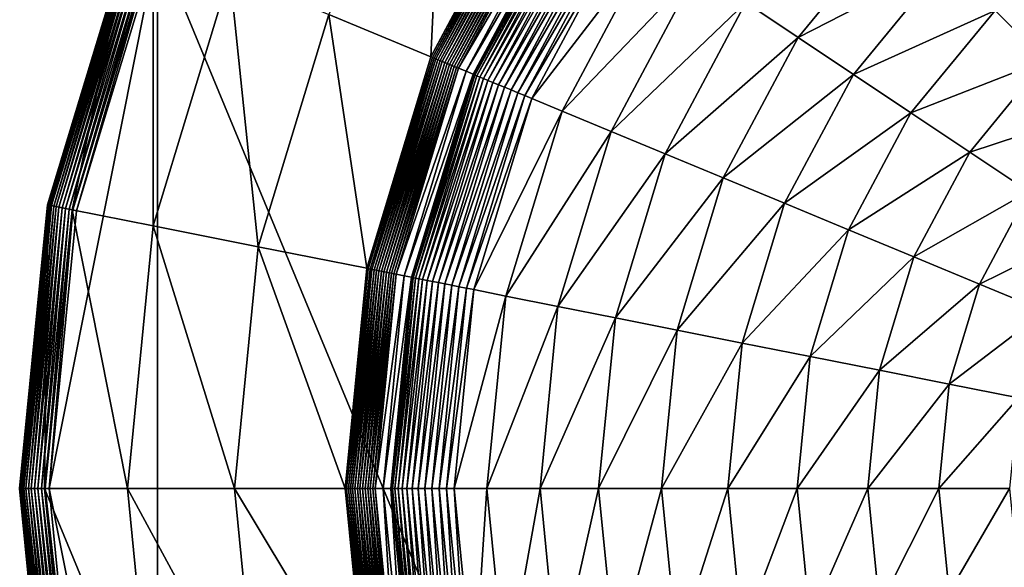
# Model space of a CAD drawing. Extents: x -0.141 to 0.188, y -0.176 to 0.154.
# Drawn here: x -0.141 to -0.03, y -0.02 to 0.042 of the extents above; entities that cross this region are included whole.
import ezdxf

# ---------------------------------------------------------------- set-up
doc = ezdxf.new("R2010")
doc.units = 0
doc.header["$MEASUREMENT"] = 0
doc.layers.get('0').update_dxf_attribs({"linetype": 'CONTINUOUS'})

msp = doc.modelspace()

# ---------------------------------------------------------------- linework, layer by layer
for points in [[(0.08534, 0.13836, -0.05654), (-0.12567, 0.05096, -0.05654), (-0.03827, -0.16005, -0.05654)], [(-0.03827, -0.16005, -0.05654), (0.17274, -0.07265, -0.05654), (0.08534, 0.13836, -0.05654)], [(-0.09467, 0.03812, -0.15111), (-0.10627, 0.04292, -0.13973), (-0.09328, 0.06721, -0.13973)], [(-0.09467, 0.03812, -0.15111), (-0.09328, 0.06721, -0.13973), (-0.08284, 0.06024, -0.15111)], [(-0.0827, 0.06014, -0.1513), (-0.09467, 0.03812, -0.15111), (-0.08284, 0.06024, -0.15111)], [(-0.0827, 0.06014, -0.1513), (-0.09451, 0.03805, -0.1513), (-0.09467, 0.03812, -0.15111)], [(-0.08253, 0.06003, -0.15149), (-0.09451, 0.03805, -0.1513), (-0.0827, 0.06014, -0.1513)], [(-0.08253, 0.06003, -0.15149), (-0.09432, 0.03797, -0.15149), (-0.09451, 0.03805, -0.1513)], [(-0.08234, 0.0599, -0.15168), (-0.09432, 0.03797, -0.15149), (-0.08253, 0.06003, -0.15149)], [(-0.08234, 0.0599, -0.15168), (-0.09411, 0.03789, -0.15168), (-0.09432, 0.03797, -0.15149)], [(-0.08214, 0.05976, -0.15185), (-0.09411, 0.03789, -0.15168), (-0.08234, 0.0599, -0.15168)], [(-0.08214, 0.05976, -0.15185), (-0.09388, 0.03779, -0.15185), (-0.09411, 0.03789, -0.15168)], [(-0.08192, 0.05961, -0.15202), (-0.09388, 0.03779, -0.15185), (-0.08214, 0.05976, -0.15185)], [(-0.08192, 0.05961, -0.15202), (-0.09364, 0.03769, -0.15202), (-0.09388, 0.03779, -0.15185)], [(-0.08168, 0.05946, -0.15217), (-0.09364, 0.03769, -0.15202), (-0.08192, 0.05961, -0.15202)], [(-0.08168, 0.05946, -0.15217), (-0.09338, 0.03758, -0.15217), (-0.09364, 0.03769, -0.15202)], [(-0.08144, 0.0593, -0.15231), (-0.09338, 0.03758, -0.15217), (-0.08168, 0.05946, -0.15217)], [(-0.08144, 0.0593, -0.15231), (-0.09311, 0.03747, -0.15231), (-0.09338, 0.03758, -0.15217)], [(-0.0812, 0.05913, -0.15242), (-0.09311, 0.03747, -0.15231), (-0.08144, 0.0593, -0.15231)], [(-0.0812, 0.05913, -0.15242), (-0.09284, 0.03736, -0.15242), (-0.09311, 0.03747, -0.15231)], [(-0.08095, 0.05897, -0.15252), (-0.09284, 0.03736, -0.15242), (-0.0812, 0.05913, -0.15242)], [(-0.08095, 0.05897, -0.15252), (-0.09256, 0.03724, -0.15252), (-0.09284, 0.03736, -0.15242)], [(-0.0807, 0.05881, -0.1526), (-0.09256, 0.03724, -0.15252), (-0.08095, 0.05897, -0.15252)], [(-0.0807, 0.05881, -0.1526), (-0.09229, 0.03713, -0.1526), (-0.09256, 0.03724, -0.15252)], [(-0.08047, 0.05865, -0.15266), (-0.09229, 0.03713, -0.1526), (-0.0807, 0.05881, -0.1526)], [(-0.08047, 0.05865, -0.15266), (-0.09202, 0.03702, -0.15266), (-0.09229, 0.03713, -0.1526)], [(-0.08024, 0.05849, -0.1527), (-0.09202, 0.03702, -0.15266), (-0.08047, 0.05865, -0.15266)], [(-0.08024, 0.05849, -0.1527), (-0.09177, 0.03692, -0.1527), (-0.09202, 0.03702, -0.15266)], [(-0.08002, 0.05835, -0.15271), (-0.09177, 0.03692, -0.1527), (-0.08024, 0.05849, -0.1527)], [(-0.08002, 0.05835, -0.15271), (-0.09153, 0.03682, -0.15271), (-0.09177, 0.03692, -0.1527)], [(-0.07926, 0.05784, -0.15271), (-0.09153, 0.03682, -0.15271), (-0.08002, 0.05835, -0.15271)], [(-0.07926, 0.05784, -0.15271), (-0.09068, 0.03647, -0.15271), (-0.09153, 0.03682, -0.15271)], [(-0.09068, 0.03647, -0.15271), (-0.07926, 0.05784, -0.15271), (-0.07926, 0.05784, -0.14965)], [(-0.09068, 0.03647, -0.15271), (-0.07926, 0.05784, -0.14965), (-0.09068, 0.03647, -0.14965)], [(-0.07854, 0.05736, -0.14965), (-0.09068, 0.03647, -0.14965), (-0.07926, 0.05784, -0.14965)], [(-0.07854, 0.05736, -0.14965), (-0.08988, 0.03614, -0.14965), (-0.09068, 0.03647, -0.14965)], [(-0.08988, 0.03614, -0.14965), (-0.07854, 0.05736, -0.14965), (-0.07854, 0.05736, -0.15336)], [(-0.08988, 0.03614, -0.14965), (-0.07854, 0.05736, -0.15336), (-0.08988, 0.03614, -0.15336)], [(-0.0785, 0.05733, -0.15424), (-0.08988, 0.03614, -0.15336), (-0.07854, 0.05736, -0.15336)], [(-0.0785, 0.05733, -0.15424), (-0.08984, 0.03611, -0.15424), (-0.08988, 0.03614, -0.15336)], [(-0.07837, 0.05724, -0.15511), (-0.08984, 0.03611, -0.15424), (-0.0785, 0.05733, -0.15424)], [(-0.07837, 0.05724, -0.15511), (-0.08969, 0.03605, -0.15511), (-0.08984, 0.03611, -0.15424)], [(-0.07815, 0.0571, -0.15597), (-0.08969, 0.03605, -0.15511), (-0.07837, 0.05724, -0.15511)], [(-0.07815, 0.0571, -0.15597), (-0.08945, 0.03596, -0.15597), (-0.08969, 0.03605, -0.15511)], [(-0.07785, 0.0569, -0.1568), (-0.08945, 0.03596, -0.15597), (-0.07815, 0.0571, -0.15597)], [(-0.07785, 0.0569, -0.1568), (-0.08912, 0.03582, -0.1568), (-0.08945, 0.03596, -0.15597)], [(-0.07748, 0.05665, -0.1576), (-0.08912, 0.03582, -0.1568), (-0.07785, 0.0569, -0.1568)], [(-0.07748, 0.05665, -0.1576), (-0.08871, 0.03565, -0.1576), (-0.08912, 0.03582, -0.1568)], [(-0.07703, 0.05635, -0.15834), (-0.08871, 0.03565, -0.1576), (-0.07748, 0.05665, -0.1576)], [(-0.07703, 0.05635, -0.15834), (-0.08821, 0.03544, -0.15834), (-0.08871, 0.03565, -0.1576)], [(-0.07652, 0.05601, -0.15903), (-0.08821, 0.03544, -0.15834), (-0.07703, 0.05635, -0.15834)], [(-0.07652, 0.05601, -0.15903), (-0.08764, 0.03521, -0.15903), (-0.08821, 0.03544, -0.15834)], [(-0.07595, 0.05563, -0.15964), (-0.08764, 0.03521, -0.15903), (-0.07652, 0.05601, -0.15903)], [(-0.07595, 0.05563, -0.15964), (-0.08701, 0.03494, -0.15964), (-0.08764, 0.03521, -0.15903)], [(-0.07533, 0.05521, -0.16017), (-0.08701, 0.03494, -0.15964), (-0.07595, 0.05563, -0.15964)], [(-0.07533, 0.05521, -0.16017), (-0.08632, 0.03466, -0.16017), (-0.08701, 0.03494, -0.15964)], [(-0.07467, 0.05477, -0.16061), (-0.08632, 0.03466, -0.16017), (-0.07533, 0.05521, -0.16017)], [(-0.07467, 0.05477, -0.16061), (-0.08558, 0.03435, -0.16061), (-0.08632, 0.03466, -0.16017)], [(-0.07398, 0.05431, -0.16096), (-0.08558, 0.03435, -0.16061), (-0.07467, 0.05477, -0.16061)], [(-0.07398, 0.05431, -0.16096), (-0.08482, 0.03404, -0.16096), (-0.08558, 0.03435, -0.16061)], [(-0.07327, 0.05384, -0.16121), (-0.08482, 0.03404, -0.16096), (-0.07398, 0.05431, -0.16096)], [(-0.07327, 0.05384, -0.16121), (-0.08403, 0.03371, -0.16121), (-0.08482, 0.03404, -0.16096)], [(-0.07254, 0.05335, -0.16135), (-0.08403, 0.03371, -0.16121), (-0.07327, 0.05384, -0.16121)], [(-0.04156, 0.05425, -0.16354), (-0.05301, 0.0403, -0.16354), (-0.05894, 0.04426, -0.16296)], [(-0.03623, 0.04892, -0.16407), (-0.05301, 0.0403, -0.16354), (-0.04156, 0.05425, -0.16354)], [(-0.07254, 0.05335, -0.16135), (-0.08322, 0.03338, -0.16135), (-0.08403, 0.03371, -0.16121)], [(-0.06947, 0.0513, -0.16175), (-0.08322, 0.03338, -0.16135), (-0.07254, 0.05335, -0.16135)], [(-0.12875, 0.05223, -0.0602), (-0.13815, 0.02132, -0.05976), (-0.12877, 0.05224, -0.05976)], [(-0.12877, 0.05224, -0.05976), (-0.13815, 0.02132, -0.05976), (-0.13811, 0.02131, -0.05932)], [(-0.12875, 0.05223, -0.0602), (-0.13813, 0.02131, -0.0602), (-0.13815, 0.02132, -0.05976)], [(-0.13538, 0.02076, -0.08851), (-0.13813, 0.02131, -0.0602), (-0.12875, 0.05223, -0.0602)], [(-0.12877, 0.05224, -0.05976), (-0.13811, 0.02131, -0.05932), (-0.12873, 0.05223, -0.05932)], [(-0.12873, 0.05223, -0.05932), (-0.13811, 0.02131, -0.05932), (-0.13802, 0.02129, -0.0589)], [(-0.12873, 0.05223, -0.05932), (-0.13802, 0.02129, -0.0589), (-0.12865, 0.05219, -0.0589)], [(-0.12865, 0.05219, -0.0589), (-0.13802, 0.02129, -0.0589), (-0.13788, 0.02126, -0.0585)], [(-0.12865, 0.05219, -0.0589), (-0.13788, 0.02126, -0.0585), (-0.12852, 0.05214, -0.0585)], [(-0.12852, 0.05214, -0.0585), (-0.13788, 0.02126, -0.0585), (-0.13769, 0.02123, -0.05812)], [(-0.12852, 0.05214, -0.0585), (-0.13769, 0.02123, -0.05812), (-0.12834, 0.05206, -0.05812)], [(-0.12834, 0.05206, -0.05812), (-0.13769, 0.02123, -0.05812), (-0.13746, 0.02118, -0.05777)], [(-0.12834, 0.05206, -0.05812), (-0.13746, 0.02118, -0.05777), (-0.12811, 0.05197, -0.05777)], [(-0.12811, 0.05197, -0.05777), (-0.13746, 0.02118, -0.05777), (-0.13718, 0.02112, -0.05746)], [(-0.12811, 0.05197, -0.05777), (-0.13718, 0.02112, -0.05746), (-0.12785, 0.05186, -0.05746)], [(-0.12785, 0.05186, -0.05746), (-0.13718, 0.02112, -0.05746), (-0.13686, 0.02106, -0.05718)], [(-0.12785, 0.05186, -0.05746), (-0.13686, 0.02106, -0.05718), (-0.12755, 0.05174, -0.05718)], [(-0.12755, 0.05174, -0.05718), (-0.13686, 0.02106, -0.05718), (-0.13651, 0.02099, -0.05696)], [(-0.12755, 0.05174, -0.05718), (-0.13651, 0.02099, -0.05696), (-0.12722, 0.0516, -0.05696)], [(-0.12722, 0.0516, -0.05696), (-0.13651, 0.02099, -0.05696), (-0.13612, 0.02091, -0.05677)], [(-0.12722, 0.0516, -0.05696), (-0.13612, 0.02091, -0.05677), (-0.12686, 0.05145, -0.05677)], [(-0.12686, 0.05145, -0.05677), (-0.13612, 0.02091, -0.05677), (-0.13572, 0.02083, -0.05664)], [(-0.12686, 0.05145, -0.05677), (-0.13572, 0.02083, -0.05664), (-0.12648, 0.05129, -0.05664)], [(-0.13538, 0.02076, -0.08851), (-0.12875, 0.05223, -0.0602), (-0.12616, 0.05116, -0.08851)], [(-0.12567, 0.05096, -0.05654), (-0.13486, 0.02066, -0.05654), (-0.13796, -0.01085, -0.05654)], [(-0.12567, 0.05096, -0.05654), (-0.13796, -0.01085, -0.05654), (-0.12567, -0.07265, -0.05654)], [(-0.12648, 0.05129, -0.05664), (-0.13572, 0.02083, -0.05664), (-0.1353, 0.02075, -0.05656)], [(-0.12616, 0.01893, -0.11925), (-0.13538, 0.02076, -0.08851), (-0.12616, 0.05116, -0.08851)], [(-0.12648, 0.05129, -0.05664), (-0.1353, 0.02075, -0.05656), (-0.12608, 0.05113, -0.05656)], [(-0.12608, 0.05113, -0.05656), (-0.1353, 0.02075, -0.05656), (-0.13486, 0.02066, -0.05654)], [(-0.12608, 0.05113, -0.05656), (-0.13486, 0.02066, -0.05654), (-0.12567, 0.05096, -0.05654)], [(-0.12616, 0.01893, -0.11925), (-0.12616, 0.05116, -0.08851), (-0.11747, 0.04756, -0.11925)], [(-0.12567, 0.05096, -0.05654), (-0.12567, -0.07265, -0.05654), (-0.03827, -0.16005, -0.05654)], [(-0.06947, 0.0513, -0.16175), (-0.0798, 0.03196, -0.16175), (-0.08322, 0.03338, -0.16135)], [(-0.06446, 0.04795, -0.16236), (-0.0798, 0.03196, -0.16175), (-0.06947, 0.0513, -0.16175)], [(-0.03623, 0.04892, -0.16407), (-0.04674, 0.03611, -0.16407), (-0.05301, 0.0403, -0.16354)], [(-0.03069, 0.04338, -0.16452), (-0.04674, 0.03611, -0.16407), (-0.03623, 0.04892, -0.16407)], [(-0.11426, 0.01656, -0.13973), (-0.12616, 0.01893, -0.11925), (-0.11747, 0.04756, -0.11925)], [(-0.11426, 0.01656, -0.13973), (-0.11747, 0.04756, -0.11925), (-0.10627, 0.04292, -0.13973)], [(-0.06446, 0.04795, -0.16236), (-0.07424, 0.02965, -0.16236), (-0.0798, 0.03196, -0.16175)], [(-0.05894, 0.04426, -0.16296), (-0.07424, 0.02965, -0.16236), (-0.06446, 0.04795, -0.16236)], [(-0.01461, 0.04625, -0.16491), (-0.02502, 0.03771, -0.16491), (-0.03069, 0.04338, -0.16452)], [(-0.05894, 0.04426, -0.16296), (-0.06811, 0.02711, -0.16296), (-0.07424, 0.02965, -0.16236)], [(-0.05301, 0.0403, -0.16354), (-0.06811, 0.02711, -0.16296), (-0.05894, 0.04426, -0.16296)], [(-0.10195, 0.01412, -0.15111), (-0.11426, 0.01656, -0.13973), (-0.10627, 0.04292, -0.13973)], [(-0.10195, 0.01412, -0.15111), (-0.10627, 0.04292, -0.13973), (-0.09467, 0.03812, -0.15111)], [(-0.03069, 0.04338, -0.16452), (-0.04022, 0.03176, -0.16452), (-0.04674, 0.03611, -0.16407)], [(-0.02502, 0.03771, -0.16491), (-0.04022, 0.03176, -0.16452), (-0.03069, 0.04338, -0.16452)], [(-0.05301, 0.0403, -0.16354), (-0.06151, 0.02438, -0.16354), (-0.06811, 0.02711, -0.16296)], [(-0.04674, 0.03611, -0.16407), (-0.06151, 0.02438, -0.16354), (-0.05301, 0.0403, -0.16354)], [(-0.09451, 0.03805, -0.1513), (-0.10195, 0.01412, -0.15111), (-0.09467, 0.03812, -0.15111)], [(-0.09451, 0.03805, -0.1513), (-0.10178, 0.01408, -0.1513), (-0.10195, 0.01412, -0.15111)], [(-0.09432, 0.03797, -0.15149), (-0.10178, 0.01408, -0.1513), (-0.09451, 0.03805, -0.1513)], [(-0.09432, 0.03797, -0.15149), (-0.10158, 0.01404, -0.15149), (-0.10178, 0.01408, -0.1513)], [(-0.09411, 0.03789, -0.15168), (-0.10158, 0.01404, -0.15149), (-0.09432, 0.03797, -0.15149)], [(-0.09411, 0.03789, -0.15168), (-0.10136, 0.014, -0.15168), (-0.10158, 0.01404, -0.15149)], [(-0.09388, 0.03779, -0.15185), (-0.10136, 0.014, -0.15168), (-0.09411, 0.03789, -0.15168)], [(-0.09388, 0.03779, -0.15185), (-0.10111, 0.01395, -0.15185), (-0.10136, 0.014, -0.15168)], [(-0.09364, 0.03769, -0.15202), (-0.10111, 0.01395, -0.15185), (-0.09388, 0.03779, -0.15185)], [(-0.09364, 0.03769, -0.15202), (-0.10085, 0.0139, -0.15202), (-0.10111, 0.01395, -0.15185)], [(-0.09338, 0.03758, -0.15217), (-0.10085, 0.0139, -0.15202), (-0.09364, 0.03769, -0.15202)], [(-0.09338, 0.03758, -0.15217), (-0.10058, 0.01384, -0.15217), (-0.10085, 0.0139, -0.15202)], [(-0.09311, 0.03747, -0.15231), (-0.10058, 0.01384, -0.15217), (-0.09338, 0.03758, -0.15217)], [(-0.09311, 0.03747, -0.15231), (-0.10029, 0.01379, -0.15231), (-0.10058, 0.01384, -0.15217)], [(-0.09284, 0.03736, -0.15242), (-0.10029, 0.01379, -0.15231), (-0.09311, 0.03747, -0.15231)], [(-0.09284, 0.03736, -0.15242), (-0.1, 0.01373, -0.15242), (-0.10029, 0.01379, -0.15231)], [(-0.09256, 0.03724, -0.15252), (-0.1, 0.01373, -0.15242), (-0.09284, 0.03736, -0.15242)], [(-0.09256, 0.03724, -0.15252), (-0.09971, 0.01367, -0.15252), (-0.1, 0.01373, -0.15242)], [(-0.09229, 0.03713, -0.1526), (-0.09971, 0.01367, -0.15252), (-0.09256, 0.03724, -0.15252)], [(-0.09229, 0.03713, -0.1526), (-0.09942, 0.01361, -0.1526), (-0.09971, 0.01367, -0.15252)], [(-0.09202, 0.03702, -0.15266), (-0.09942, 0.01361, -0.1526), (-0.09229, 0.03713, -0.1526)], [(-0.09202, 0.03702, -0.15266), (-0.09914, 0.01356, -0.15266), (-0.09942, 0.01361, -0.1526)], [(-0.09177, 0.03692, -0.1527), (-0.09914, 0.01356, -0.15266), (-0.09202, 0.03702, -0.15266)], [(-0.09177, 0.03692, -0.1527), (-0.09887, 0.0135, -0.1527), (-0.09914, 0.01356, -0.15266)], [(-0.09153, 0.03682, -0.15271), (-0.09887, 0.0135, -0.1527), (-0.09177, 0.03692, -0.1527)], [(-0.02502, 0.03771, -0.16491), (-0.03356, 0.0273, -0.16491), (-0.04022, 0.03176, -0.16452)], [(-0.01931, 0.032, -0.16522), (-0.03356, 0.0273, -0.16491), (-0.02502, 0.03771, -0.16491)], [(-0.09153, 0.03682, -0.15271), (-0.09862, 0.01345, -0.15271), (-0.09887, 0.0135, -0.1527)], [(-0.09068, 0.03647, -0.15271), (-0.09862, 0.01345, -0.15271), (-0.09153, 0.03682, -0.15271)], [(-0.09068, 0.03647, -0.15271), (-0.09772, 0.01327, -0.15271), (-0.09862, 0.01345, -0.15271)], [(-0.09772, 0.01327, -0.15271), (-0.09068, 0.03647, -0.15271), (-0.09068, 0.03647, -0.14965)], [(-0.09772, 0.01327, -0.15271), (-0.09068, 0.03647, -0.14965), (-0.09772, 0.01327, -0.14965)], [(-0.08988, 0.03614, -0.14965), (-0.09772, 0.01327, -0.14965), (-0.09068, 0.03647, -0.14965)], [(-0.08988, 0.03614, -0.14965), (-0.09687, 0.01311, -0.14965), (-0.09772, 0.01327, -0.14965)], [(-0.09687, 0.01311, -0.14965), (-0.08988, 0.03614, -0.14965), (-0.08988, 0.03614, -0.15336)], [(-0.09687, 0.01311, -0.14965), (-0.08988, 0.03614, -0.15336), (-0.09687, 0.01311, -0.15336)], [(-0.08984, 0.03611, -0.15424), (-0.09687, 0.01311, -0.15336), (-0.08988, 0.03614, -0.15336)], [(-0.08984, 0.03611, -0.15424), (-0.09682, 0.01309, -0.15424), (-0.09687, 0.01311, -0.15336)], [(-0.08969, 0.03605, -0.15511), (-0.09682, 0.01309, -0.15424), (-0.08984, 0.03611, -0.15424)], [(-0.08969, 0.03605, -0.15511), (-0.09667, 0.01306, -0.15511), (-0.09682, 0.01309, -0.15424)], [(-0.08945, 0.03596, -0.15597), (-0.09667, 0.01306, -0.15511), (-0.08969, 0.03605, -0.15511)], [(-0.08945, 0.03596, -0.15597), (-0.09641, 0.01301, -0.15597), (-0.09667, 0.01306, -0.15511)], [(-0.08912, 0.03582, -0.1568), (-0.09641, 0.01301, -0.15597), (-0.08945, 0.03596, -0.15597)], [(-0.08912, 0.03582, -0.1568), (-0.09606, 0.01294, -0.1568), (-0.09641, 0.01301, -0.15597)], [(-0.08871, 0.03565, -0.1576), (-0.09606, 0.01294, -0.1568), (-0.08912, 0.03582, -0.1568)], [(-0.04674, 0.03611, -0.16407), (-0.05455, 0.0215, -0.16407), (-0.06151, 0.02438, -0.16354)], [(-0.04022, 0.03176, -0.16452), (-0.05455, 0.0215, -0.16407), (-0.04674, 0.03611, -0.16407)], [(-0.08871, 0.03565, -0.1576), (-0.09562, 0.01286, -0.1576), (-0.09606, 0.01294, -0.1568)], [(-0.08821, 0.03544, -0.15834), (-0.09562, 0.01286, -0.1576), (-0.08871, 0.03565, -0.1576)], [(-0.08821, 0.03544, -0.15834), (-0.09509, 0.01275, -0.15834), (-0.09562, 0.01286, -0.1576)], [(-0.08764, 0.03521, -0.15903), (-0.09509, 0.01275, -0.15834), (-0.08821, 0.03544, -0.15834)], [(-0.08764, 0.03521, -0.15903), (-0.09449, 0.01263, -0.15903), (-0.09509, 0.01275, -0.15834)], [(-0.08701, 0.03494, -0.15964), (-0.09449, 0.01263, -0.15903), (-0.08764, 0.03521, -0.15903)], [(-0.08701, 0.03494, -0.15964), (-0.09382, 0.0125, -0.15964), (-0.09449, 0.01263, -0.15903)], [(-0.08632, 0.03466, -0.16017), (-0.09382, 0.0125, -0.15964), (-0.08701, 0.03494, -0.15964)], [(-0.08632, 0.03466, -0.16017), (-0.09308, 0.01235, -0.16017), (-0.09382, 0.0125, -0.15964)], [(-0.08558, 0.03435, -0.16061), (-0.09308, 0.01235, -0.16017), (-0.08632, 0.03466, -0.16017)], [(-0.08558, 0.03435, -0.16061), (-0.09231, 0.0122, -0.16061), (-0.09308, 0.01235, -0.16017)], [(-0.08482, 0.03404, -0.16096), (-0.09231, 0.0122, -0.16061), (-0.08558, 0.03435, -0.16061)], [(-0.08482, 0.03404, -0.16096), (-0.09149, 0.01203, -0.16096), (-0.09231, 0.0122, -0.16061)], [(-0.08403, 0.03371, -0.16121), (-0.09149, 0.01203, -0.16096), (-0.08482, 0.03404, -0.16096)], [(-0.08403, 0.03371, -0.16121), (-0.09065, 0.01187, -0.16121), (-0.09149, 0.01203, -0.16096)], [(-0.08322, 0.03338, -0.16135), (-0.09065, 0.01187, -0.16121), (-0.08403, 0.03371, -0.16121)], [(-0.08322, 0.03338, -0.16135), (-0.0898, 0.0117, -0.16135), (-0.09065, 0.01187, -0.16121)], [(-0.0798, 0.03196, -0.16175), (-0.0898, 0.0117, -0.16135), (-0.08322, 0.03338, -0.16135)], [(-0.0798, 0.03196, -0.16175), (-0.08617, 0.01098, -0.16175), (-0.0898, 0.0117, -0.16135)], [(-0.07424, 0.02965, -0.16236), (-0.08617, 0.01098, -0.16175), (-0.0798, 0.03196, -0.16175)], [(-0.04022, 0.03176, -0.16452), (-0.04731, 0.0185, -0.16452), (-0.05455, 0.0215, -0.16407)], [(-0.03356, 0.0273, -0.16491), (-0.04731, 0.0185, -0.16452), (-0.04022, 0.03176, -0.16452)], [(-0.01931, 0.032, -0.16522), (-0.02685, 0.02282, -0.16522), (-0.03356, 0.0273, -0.16491)], [(-0.07424, 0.02965, -0.16236), (-0.08026, 0.0098, -0.16236), (-0.08617, 0.01098, -0.16175)], [(-0.06811, 0.02711, -0.16296), (-0.08026, 0.0098, -0.16236), (-0.07424, 0.02965, -0.16236)], [(-0.06811, 0.02711, -0.16296), (-0.07375, 0.00851, -0.16296), (-0.08026, 0.0098, -0.16236)], [(-0.06151, 0.02438, -0.16354), (-0.07375, 0.00851, -0.16296), (-0.06811, 0.02711, -0.16296)], [(-0.03356, 0.0273, -0.16491), (-0.03991, 0.01543, -0.16491), (-0.04731, 0.0185, -0.16452)], [(-0.02685, 0.02282, -0.16522), (-0.03991, 0.01543, -0.16491), (-0.03356, 0.0273, -0.16491)], [(-0.06151, 0.02438, -0.16354), (-0.06675, 0.00711, -0.16354), (-0.07375, 0.00851, -0.16296)], [(-0.05455, 0.0215, -0.16407), (-0.06675, 0.00711, -0.16354), (-0.06151, 0.02438, -0.16354)], [(-0.02685, 0.02282, -0.16522), (-0.03245, 0.01234, -0.16522), (-0.03991, 0.01543, -0.16491)], [(-0.02018, 0.01836, -0.16548), (-0.03245, 0.01234, -0.16522), (-0.02685, 0.02282, -0.16522)], [(-0.13813, 0.02131, -0.0602), (-0.14132, -0.01085, -0.05976), (-0.13815, 0.02132, -0.05976)], [(-0.13815, 0.02132, -0.05976), (-0.14132, -0.01085, -0.05976), (-0.14128, -0.01085, -0.05932)], [(-0.13813, 0.02131, -0.0602), (-0.1413, -0.01085, -0.0602), (-0.14132, -0.01085, -0.05976)], [(-0.13849, -0.01085, -0.08851), (-0.1413, -0.01085, -0.0602), (-0.13813, 0.02131, -0.0602)], [(-0.13815, 0.02132, -0.05976), (-0.14128, -0.01085, -0.05932), (-0.13811, 0.02131, -0.05932)], [(-0.13811, 0.02131, -0.05932), (-0.14128, -0.01085, -0.05932), (-0.14119, -0.01085, -0.0589)], [(-0.13811, 0.02131, -0.05932), (-0.14119, -0.01085, -0.0589), (-0.13802, 0.02129, -0.0589)], [(-0.13802, 0.02129, -0.0589), (-0.14119, -0.01085, -0.0589), (-0.14104, -0.01085, -0.0585)], [(-0.13802, 0.02129, -0.0589), (-0.14104, -0.01085, -0.0585), (-0.13788, 0.02126, -0.0585)], [(-0.13788, 0.02126, -0.0585), (-0.14104, -0.01085, -0.0585), (-0.14085, -0.01085, -0.05812)], [(-0.13788, 0.02126, -0.0585), (-0.14085, -0.01085, -0.05812), (-0.13769, 0.02123, -0.05812)], [(-0.13769, 0.02123, -0.05812), (-0.14085, -0.01085, -0.05812), (-0.14061, -0.01085, -0.05777)], [(-0.13769, 0.02123, -0.05812), (-0.14061, -0.01085, -0.05777), (-0.13746, 0.02118, -0.05777)], [(-0.13849, -0.01085, -0.08851), (-0.13813, 0.02131, -0.0602), (-0.13538, 0.02076, -0.08851)], [(-0.05455, 0.0215, -0.16407), (-0.05935, 0.00564, -0.16407), (-0.06675, 0.00711, -0.16354)], [(-0.04731, 0.0185, -0.16452), (-0.05935, 0.00564, -0.16407), (-0.05455, 0.0215, -0.16407)], [(-0.13746, 0.02118, -0.05777), (-0.14061, -0.01085, -0.05777), (-0.14033, -0.01085, -0.05746)], [(-0.13746, 0.02118, -0.05777), (-0.14033, -0.01085, -0.05746), (-0.13718, 0.02112, -0.05746)], [(-0.13718, 0.02112, -0.05746), (-0.14033, -0.01085, -0.05746), (-0.14, -0.01085, -0.05718)], [(-0.13718, 0.02112, -0.05746), (-0.14, -0.01085, -0.05718), (-0.13686, 0.02106, -0.05718)], [(-0.13686, 0.02106, -0.05718), (-0.14, -0.01085, -0.05718), (-0.13964, -0.01085, -0.05696)], [(-0.13686, 0.02106, -0.05718), (-0.13964, -0.01085, -0.05696), (-0.13651, 0.02099, -0.05696)], [(-0.13651, 0.02099, -0.05696), (-0.13964, -0.01085, -0.05696), (-0.13925, -0.01085, -0.05677)], [(-0.13651, 0.02099, -0.05696), (-0.13925, -0.01085, -0.05677), (-0.13612, 0.02091, -0.05677)], [(-0.13612, 0.02091, -0.05677), (-0.13925, -0.01085, -0.05677), (-0.13884, -0.01085, -0.05664)], [(-0.13612, 0.02091, -0.05677), (-0.13884, -0.01085, -0.05664), (-0.13572, 0.02083, -0.05664)], [(-0.13572, 0.02083, -0.05664), (-0.13884, -0.01085, -0.05664), (-0.13841, -0.01085, -0.05656)], [(-0.12909, -0.01085, -0.11925), (-0.13849, -0.01085, -0.08851), (-0.13538, 0.02076, -0.08851)], [(-0.13572, 0.02083, -0.05664), (-0.13841, -0.01085, -0.05656), (-0.1353, 0.02075, -0.05656)], [(-0.1353, 0.02075, -0.05656), (-0.13841, -0.01085, -0.05656), (-0.13796, -0.01085, -0.05654)], [(-0.1353, 0.02075, -0.05656), (-0.13796, -0.01085, -0.05654), (-0.13486, 0.02066, -0.05654)], [(-0.12909, -0.01085, -0.11925), (-0.13538, 0.02076, -0.08851), (-0.12616, 0.01893, -0.11925)], [(-0.11696, -0.01085, -0.13973), (-0.12909, -0.01085, -0.11925), (-0.12616, 0.01893, -0.11925)], [(-0.11696, -0.01085, -0.13973), (-0.12616, 0.01893, -0.11925), (-0.11426, 0.01656, -0.13973)], [(-0.04731, 0.0185, -0.16452), (-0.05167, 0.00411, -0.16452), (-0.05935, 0.00564, -0.16407)], [(-0.03991, 0.01543, -0.16491), (-0.05167, 0.00411, -0.16452), (-0.04731, 0.0185, -0.16452)], [(-0.02018, 0.01836, -0.16548), (-0.02504, 0.00927, -0.16548), (-0.03245, 0.01234, -0.16522)], [(-0.10441, -0.01085, -0.15111), (-0.11696, -0.01085, -0.13973), (-0.11426, 0.01656, -0.13973)], [(-0.10441, -0.01085, -0.15111), (-0.11426, 0.01656, -0.13973), (-0.10195, 0.01412, -0.15111)], [(-0.03991, 0.01543, -0.16491), (-0.04381, 0.00255, -0.16491), (-0.05167, 0.00411, -0.16452)], [(-0.03245, 0.01234, -0.16522), (-0.04381, 0.00255, -0.16491), (-0.03991, 0.01543, -0.16491)], [(-0.10441, -0.01085, -0.15111), (-0.10195, 0.01412, -0.15111), (-0.10178, 0.01408, -0.1513)], [(-0.10441, -0.01085, -0.15111), (-0.10178, 0.01408, -0.1513), (-0.10423, -0.01085, -0.1513)], [(-0.10423, -0.01085, -0.1513), (-0.10178, 0.01408, -0.1513), (-0.10158, 0.01404, -0.15149)], [(-0.10423, -0.01085, -0.1513), (-0.10158, 0.01404, -0.15149), (-0.10403, -0.01085, -0.15149)], [(-0.10403, -0.01085, -0.15149), (-0.10158, 0.01404, -0.15149), (-0.10136, 0.014, -0.15168)], [(-0.10403, -0.01085, -0.15149), (-0.10136, 0.014, -0.15168), (-0.1038, -0.01085, -0.15168)], [(-0.1038, -0.01085, -0.15168), (-0.10136, 0.014, -0.15168), (-0.10111, 0.01395, -0.15185)], [(-0.1038, -0.01085, -0.15168), (-0.10111, 0.01395, -0.15185), (-0.10356, -0.01085, -0.15185)], [(-0.10356, -0.01085, -0.15185), (-0.10111, 0.01395, -0.15185), (-0.10085, 0.0139, -0.15202)], [(-0.10356, -0.01085, -0.15185), (-0.10085, 0.0139, -0.15202), (-0.10329, -0.01085, -0.15202)], [(-0.10329, -0.01085, -0.15202), (-0.10085, 0.0139, -0.15202), (-0.10058, 0.01384, -0.15217)], [(-0.10329, -0.01085, -0.15202), (-0.10058, 0.01384, -0.15217), (-0.10301, -0.01085, -0.15217)], [(-0.10301, -0.01085, -0.15217), (-0.10058, 0.01384, -0.15217), (-0.10029, 0.01379, -0.15231)], [(-0.10301, -0.01085, -0.15217), (-0.10029, 0.01379, -0.15231), (-0.10272, -0.01085, -0.15231)], [(-0.10272, -0.01085, -0.15231), (-0.10029, 0.01379, -0.15231), (-0.1, 0.01373, -0.15242)], [(-0.10272, -0.01085, -0.15231), (-0.1, 0.01373, -0.15242), (-0.10242, -0.01085, -0.15242)], [(-0.10242, -0.01085, -0.15242), (-0.1, 0.01373, -0.15242), (-0.09971, 0.01367, -0.15252)], [(-0.10242, -0.01085, -0.15242), (-0.09971, 0.01367, -0.15252), (-0.10213, -0.01085, -0.15252)], [(-0.10213, -0.01085, -0.15252), (-0.09971, 0.01367, -0.15252), (-0.09942, 0.01361, -0.1526)], [(-0.10213, -0.01085, -0.15252), (-0.09942, 0.01361, -0.1526), (-0.10183, -0.01085, -0.1526)], [(-0.10183, -0.01085, -0.1526), (-0.09942, 0.01361, -0.1526), (-0.09914, 0.01356, -0.15266)], [(-0.10183, -0.01085, -0.1526), (-0.09914, 0.01356, -0.15266), (-0.10155, -0.01085, -0.15266)], [(-0.10155, -0.01085, -0.15266), (-0.09914, 0.01356, -0.15266), (-0.09887, 0.0135, -0.1527)], [(-0.10155, -0.01085, -0.15266), (-0.09887, 0.0135, -0.1527), (-0.10127, -0.01085, -0.1527)], [(-0.10127, -0.01085, -0.1527), (-0.09887, 0.0135, -0.1527), (-0.09862, 0.01345, -0.15271)], [(-0.10127, -0.01085, -0.1527), (-0.09862, 0.01345, -0.15271), (-0.10101, -0.01085, -0.15271)], [(-0.09772, 0.01327, -0.15271), (-0.10101, -0.01085, -0.15271), (-0.09862, 0.01345, -0.15271)], [(-0.09772, 0.01327, -0.15271), (-0.10009, -0.01085, -0.15271), (-0.10101, -0.01085, -0.15271)], [(-0.10009, -0.01085, -0.15271), (-0.09772, 0.01327, -0.15271), (-0.09772, 0.01327, -0.14965)], [(-0.10009, -0.01085, -0.15271), (-0.09772, 0.01327, -0.14965), (-0.10009, -0.01085, -0.14965)], [(-0.09687, 0.01311, -0.14965), (-0.10009, -0.01085, -0.14965), (-0.09772, 0.01327, -0.14965)], [(-0.09687, 0.01311, -0.14965), (-0.09923, -0.01085, -0.14965), (-0.10009, -0.01085, -0.14965)], [(-0.09923, -0.01085, -0.14965), (-0.09687, 0.01311, -0.14965), (-0.09687, 0.01311, -0.15336)], [(-0.09923, -0.01085, -0.14965), (-0.09687, 0.01311, -0.15336), (-0.09923, -0.01085, -0.15336)], [(-0.09923, -0.01085, -0.15336), (-0.09687, 0.01311, -0.15336), (-0.09682, 0.01309, -0.15424)], [(-0.09923, -0.01085, -0.15336), (-0.09682, 0.01309, -0.15424), (-0.09918, -0.01085, -0.15424)], [(-0.09918, -0.01085, -0.15424), (-0.09682, 0.01309, -0.15424), (-0.09667, 0.01306, -0.15511)], [(-0.09918, -0.01085, -0.15424), (-0.09667, 0.01306, -0.15511), (-0.09902, -0.01085, -0.15511)], [(-0.09902, -0.01085, -0.15511), (-0.09667, 0.01306, -0.15511), (-0.09641, 0.01301, -0.15597)], [(-0.09902, -0.01085, -0.15511), (-0.09641, 0.01301, -0.15597), (-0.09876, -0.01085, -0.15597)], [(-0.09876, -0.01085, -0.15597), (-0.09641, 0.01301, -0.15597), (-0.09606, 0.01294, -0.1568)], [(-0.09876, -0.01085, -0.15597), (-0.09606, 0.01294, -0.1568), (-0.0984, -0.01085, -0.1568)], [(-0.0984, -0.01085, -0.1568), (-0.09606, 0.01294, -0.1568), (-0.09562, 0.01286, -0.1576)], [(-0.0984, -0.01085, -0.1568), (-0.09562, 0.01286, -0.1576), (-0.09795, -0.01085, -0.1576)], [(-0.09795, -0.01085, -0.1576), (-0.09562, 0.01286, -0.1576), (-0.09509, 0.01275, -0.15834)], [(-0.09795, -0.01085, -0.1576), (-0.09509, 0.01275, -0.15834), (-0.09742, -0.01085, -0.15834)], [(-0.09742, -0.01085, -0.15834), (-0.09509, 0.01275, -0.15834), (-0.09449, 0.01263, -0.15903)], [(-0.09742, -0.01085, -0.15834), (-0.09449, 0.01263, -0.15903), (-0.0968, -0.01085, -0.15903)], [(-0.0968, -0.01085, -0.15903), (-0.09449, 0.01263, -0.15903), (-0.09382, 0.0125, -0.15964)], [(-0.0968, -0.01085, -0.15903), (-0.09382, 0.0125, -0.15964), (-0.09611, -0.01085, -0.15964)], [(-0.09611, -0.01085, -0.15964), (-0.09382, 0.0125, -0.15964), (-0.09308, 0.01235, -0.16017)], [(-0.09611, -0.01085, -0.15964), (-0.09308, 0.01235, -0.16017), (-0.09537, -0.01085, -0.16017)], [(-0.09537, -0.01085, -0.16017), (-0.09308, 0.01235, -0.16017), (-0.09231, 0.0122, -0.16061)], [(-0.03245, 0.01234, -0.16522), (-0.03589, 0.00098, -0.16522), (-0.04381, 0.00255, -0.16491)], [(-0.02504, 0.00927, -0.16548), (-0.03589, 0.00098, -0.16522), (-0.03245, 0.01234, -0.16522)], [(-0.09537, -0.01085, -0.16017), (-0.09231, 0.0122, -0.16061), (-0.09458, -0.01085, -0.16061)], [(-0.09458, -0.01085, -0.16061), (-0.09231, 0.0122, -0.16061), (-0.09149, 0.01203, -0.16096)], [(-0.09458, -0.01085, -0.16061), (-0.09149, 0.01203, -0.16096), (-0.09374, -0.01085, -0.16096)], [(-0.09374, -0.01085, -0.16096), (-0.09149, 0.01203, -0.16096), (-0.09065, 0.01187, -0.16121)], [(-0.09374, -0.01085, -0.16096), (-0.09065, 0.01187, -0.16121), (-0.09289, -0.01085, -0.16121)], [(-0.09289, -0.01085, -0.16121), (-0.09065, 0.01187, -0.16121), (-0.0898, 0.0117, -0.16135)], [(-0.09289, -0.01085, -0.16121), (-0.0898, 0.0117, -0.16135), (-0.09202, -0.01085, -0.16135)], [(-0.08617, 0.01098, -0.16175), (-0.09202, -0.01085, -0.16135), (-0.0898, 0.0117, -0.16135)], [(-0.08617, 0.01098, -0.16175), (-0.08832, -0.01085, -0.16175), (-0.09202, -0.01085, -0.16135)], [(-0.08832, -0.01085, -0.16175), (-0.08617, 0.01098, -0.16175), (-0.08026, 0.0098, -0.16236)], [(-0.08832, -0.01085, -0.16175), (-0.08026, 0.0098, -0.16236), (-0.08229, -0.01085, -0.16236)], [(-0.08229, -0.01085, -0.16236), (-0.08026, 0.0098, -0.16236), (-0.07375, 0.00851, -0.16296)], [(-0.02504, 0.00927, -0.16548), (-0.02803, -0.00059, -0.16548), (-0.03589, 0.00098, -0.16522)], [(-0.08229, -0.01085, -0.16236), (-0.07375, 0.00851, -0.16296), (-0.07566, -0.01085, -0.16296)], [(-0.07566, -0.01085, -0.16296), (-0.07375, 0.00851, -0.16296), (-0.06675, 0.00711, -0.16354)], [(-0.07566, -0.01085, -0.16296), (-0.06675, 0.00711, -0.16354), (-0.06852, -0.01085, -0.16354)], [(-0.06852, -0.01085, -0.16354), (-0.06675, 0.00711, -0.16354), (-0.05935, 0.00564, -0.16407)], [(-0.06852, -0.01085, -0.16354), (-0.05935, 0.00564, -0.16407), (-0.06098, -0.01085, -0.16407)], [(-0.06098, -0.01085, -0.16407), (-0.05935, 0.00564, -0.16407), (-0.05167, 0.00411, -0.16452)], [(-0.06098, -0.01085, -0.16407), (-0.05167, 0.00411, -0.16452), (-0.05314, -0.01085, -0.16452)], [(-0.05314, -0.01085, -0.16452), (-0.05167, 0.00411, -0.16452), (-0.04381, 0.00255, -0.16491)], [(-0.05314, -0.01085, -0.16452), (-0.04381, 0.00255, -0.16491), (-0.04513, -0.01085, -0.16491)], [(-0.04513, -0.01085, -0.16491), (-0.04381, 0.00255, -0.16491), (-0.03589, 0.00098, -0.16522)], [(-0.04513, -0.01085, -0.16491), (-0.03589, 0.00098, -0.16522), (-0.03706, -0.01085, -0.16522)], [(-0.03706, -0.01085, -0.16522), (-0.03589, 0.00098, -0.16522), (-0.02803, -0.00059, -0.16548)], [(-0.03706, -0.01085, -0.16522), (-0.02803, -0.00059, -0.16548), (-0.02904, -0.01085, -0.16548)], [(-0.13811, -0.043, -0.05932), (-0.14128, -0.01085, -0.05932), (-0.14132, -0.01085, -0.05976)], [(-0.13811, -0.043, -0.05932), (-0.14132, -0.01085, -0.05976), (-0.13815, -0.04301, -0.05976)], [(-0.13815, -0.04301, -0.05976), (-0.14132, -0.01085, -0.05976), (-0.1413, -0.01085, -0.0602)], [(-0.13538, -0.04245, -0.08851), (-0.13813, -0.043, -0.0602), (-0.1413, -0.01085, -0.0602)], [(-0.13538, -0.04245, -0.08851), (-0.1413, -0.01085, -0.0602), (-0.13849, -0.01085, -0.08851)], [(-0.13815, -0.04301, -0.05976), (-0.1413, -0.01085, -0.0602), (-0.13813, -0.043, -0.0602)], [(-0.13802, -0.04298, -0.0589), (-0.14119, -0.01085, -0.0589), (-0.14128, -0.01085, -0.05932)], [(-0.13802, -0.04298, -0.0589), (-0.14128, -0.01085, -0.05932), (-0.13811, -0.043, -0.05932)], [(-0.13788, -0.04295, -0.0585), (-0.14104, -0.01085, -0.0585), (-0.14119, -0.01085, -0.0589)], [(-0.13788, -0.04295, -0.0585), (-0.14119, -0.01085, -0.0589), (-0.13802, -0.04298, -0.0589)], [(-0.13769, -0.04292, -0.05812), (-0.14085, -0.01085, -0.05812), (-0.14104, -0.01085, -0.0585)], [(-0.13769, -0.04292, -0.05812), (-0.14104, -0.01085, -0.0585), (-0.13788, -0.04295, -0.0585)], [(-0.13746, -0.04287, -0.05777), (-0.14061, -0.01085, -0.05777), (-0.14085, -0.01085, -0.05812)], [(-0.13746, -0.04287, -0.05777), (-0.14085, -0.01085, -0.05812), (-0.13769, -0.04292, -0.05812)], [(-0.13718, -0.04281, -0.05746), (-0.14033, -0.01085, -0.05746), (-0.14061, -0.01085, -0.05777)], [(-0.13718, -0.04281, -0.05746), (-0.14061, -0.01085, -0.05777), (-0.13746, -0.04287, -0.05777)], [(-0.13686, -0.04275, -0.05718), (-0.14, -0.01085, -0.05718), (-0.14033, -0.01085, -0.05746)], [(-0.13686, -0.04275, -0.05718), (-0.14033, -0.01085, -0.05746), (-0.13718, -0.04281, -0.05746)], [(-0.13651, -0.04268, -0.05696), (-0.13964, -0.01085, -0.05696), (-0.14, -0.01085, -0.05718)], [(-0.13651, -0.04268, -0.05696), (-0.14, -0.01085, -0.05718), (-0.13686, -0.04275, -0.05718)], [(-0.13612, -0.0426, -0.05677), (-0.13925, -0.01085, -0.05677), (-0.13964, -0.01085, -0.05696)], [(-0.13612, -0.0426, -0.05677), (-0.13964, -0.01085, -0.05696), (-0.13651, -0.04268, -0.05696)], [(-0.13572, -0.04252, -0.05664), (-0.13884, -0.01085, -0.05664), (-0.13925, -0.01085, -0.05677)], [(-0.13572, -0.04252, -0.05664), (-0.13925, -0.01085, -0.05677), (-0.13612, -0.0426, -0.05677)], [(-0.1353, -0.04244, -0.05656), (-0.13841, -0.01085, -0.05656), (-0.13884, -0.01085, -0.05664)], [(-0.1353, -0.04244, -0.05656), (-0.13884, -0.01085, -0.05664), (-0.13572, -0.04252, -0.05664)], [(-0.12616, -0.04062, -0.11925), (-0.13538, -0.04245, -0.08851), (-0.13849, -0.01085, -0.08851)], [(-0.12616, -0.04062, -0.11925), (-0.13849, -0.01085, -0.08851), (-0.12909, -0.01085, -0.11925)], [(-0.13486, -0.04235, -0.05654), (-0.13796, -0.01085, -0.05654), (-0.13841, -0.01085, -0.05656)], [(-0.13486, -0.04235, -0.05654), (-0.13841, -0.01085, -0.05656), (-0.1353, -0.04244, -0.05656)], [(-0.13796, -0.01085, -0.05654), (-0.13486, -0.04235, -0.05654), (-0.12567, -0.07265, -0.05654)], [(-0.11426, -0.03825, -0.13973), (-0.12616, -0.04062, -0.11925), (-0.12909, -0.01085, -0.11925)], [(-0.11426, -0.03825, -0.13973), (-0.12909, -0.01085, -0.11925), (-0.11696, -0.01085, -0.13973)], [(-0.10195, -0.03581, -0.15111), (-0.11426, -0.03825, -0.13973), (-0.11696, -0.01085, -0.13973)], [(-0.10195, -0.03581, -0.15111), (-0.11696, -0.01085, -0.13973), (-0.10441, -0.01085, -0.15111)], [(-0.10423, -0.01085, -0.1513), (-0.10195, -0.03581, -0.15111), (-0.10441, -0.01085, -0.15111)], [(-0.10403, -0.01085, -0.15149), (-0.10178, -0.03577, -0.1513), (-0.10423, -0.01085, -0.1513)], [(-0.10423, -0.01085, -0.1513), (-0.10178, -0.03577, -0.1513), (-0.10195, -0.03581, -0.15111)], [(-0.1038, -0.01085, -0.15168), (-0.10158, -0.03573, -0.15149), (-0.10403, -0.01085, -0.15149)], [(-0.10403, -0.01085, -0.15149), (-0.10158, -0.03573, -0.15149), (-0.10178, -0.03577, -0.1513)], [(-0.10356, -0.01085, -0.15185), (-0.10136, -0.03569, -0.15168), (-0.1038, -0.01085, -0.15168)], [(-0.1038, -0.01085, -0.15168), (-0.10136, -0.03569, -0.15168), (-0.10158, -0.03573, -0.15149)], [(-0.10329, -0.01085, -0.15202), (-0.10111, -0.03564, -0.15185), (-0.10356, -0.01085, -0.15185)], [(-0.10356, -0.01085, -0.15185), (-0.10111, -0.03564, -0.15185), (-0.10136, -0.03569, -0.15168)], [(-0.10301, -0.01085, -0.15217), (-0.10085, -0.03559, -0.15202), (-0.10329, -0.01085, -0.15202)], [(-0.10329, -0.01085, -0.15202), (-0.10085, -0.03559, -0.15202), (-0.10111, -0.03564, -0.15185)], [(-0.10272, -0.01085, -0.15231), (-0.10058, -0.03553, -0.15217), (-0.10301, -0.01085, -0.15217)], [(-0.10301, -0.01085, -0.15217), (-0.10058, -0.03553, -0.15217), (-0.10085, -0.03559, -0.15202)], [(-0.10242, -0.01085, -0.15242), (-0.10029, -0.03548, -0.15231), (-0.10272, -0.01085, -0.15231)], [(-0.10272, -0.01085, -0.15231), (-0.10029, -0.03548, -0.15231), (-0.10058, -0.03553, -0.15217)], [(-0.10213, -0.01085, -0.15252), (-0.1, -0.03542, -0.15242), (-0.10242, -0.01085, -0.15242)], [(-0.10242, -0.01085, -0.15242), (-0.1, -0.03542, -0.15242), (-0.10029, -0.03548, -0.15231)], [(-0.10183, -0.01085, -0.1526), (-0.09971, -0.03536, -0.15252), (-0.10213, -0.01085, -0.15252)], [(-0.10213, -0.01085, -0.15252), (-0.09971, -0.03536, -0.15252), (-0.1, -0.03542, -0.15242)], [(-0.10155, -0.01085, -0.15266), (-0.09942, -0.0353, -0.1526), (-0.10183, -0.01085, -0.1526)], [(-0.10183, -0.01085, -0.1526), (-0.09942, -0.0353, -0.1526), (-0.09971, -0.03536, -0.15252)], [(-0.10127, -0.01085, -0.1527), (-0.09914, -0.03525, -0.15266), (-0.10155, -0.01085, -0.15266)], [(-0.10155, -0.01085, -0.15266), (-0.09914, -0.03525, -0.15266), (-0.09942, -0.0353, -0.1526)], [(-0.10101, -0.01085, -0.15271), (-0.09887, -0.03519, -0.1527), (-0.10127, -0.01085, -0.1527)], [(-0.10127, -0.01085, -0.1527), (-0.09887, -0.03519, -0.1527), (-0.09914, -0.03525, -0.15266)], [(-0.10009, -0.01085, -0.15271), (-0.09862, -0.03514, -0.15271), (-0.10101, -0.01085, -0.15271)], [(-0.10101, -0.01085, -0.15271), (-0.09862, -0.03514, -0.15271), (-0.09887, -0.03519, -0.1527)], [(-0.10009, -0.01085, -0.15271), (-0.09772, -0.03496, -0.15271), (-0.09862, -0.03514, -0.15271)], [(-0.09772, -0.03496, -0.15271), (-0.10009, -0.01085, -0.15271), (-0.10009, -0.01085, -0.14965)], [(-0.09772, -0.03496, -0.15271), (-0.10009, -0.01085, -0.14965), (-0.09772, -0.03496, -0.14965)], [(-0.09923, -0.01085, -0.14965), (-0.09772, -0.03496, -0.14965), (-0.10009, -0.01085, -0.14965)], [(-0.09923, -0.01085, -0.14965), (-0.09687, -0.0348, -0.14965), (-0.09772, -0.03496, -0.14965)], [(-0.09687, -0.0348, -0.14965), (-0.09923, -0.01085, -0.14965), (-0.09923, -0.01085, -0.15336)], [(-0.09687, -0.0348, -0.14965), (-0.09923, -0.01085, -0.15336), (-0.09687, -0.0348, -0.15336)], [(-0.09918, -0.01085, -0.15424), (-0.09687, -0.0348, -0.15336), (-0.09923, -0.01085, -0.15336)], [(-0.09902, -0.01085, -0.15511), (-0.09682, -0.03479, -0.15424), (-0.09918, -0.01085, -0.15424)], [(-0.09918, -0.01085, -0.15424), (-0.09682, -0.03479, -0.15424), (-0.09687, -0.0348, -0.15336)], [(-0.09876, -0.01085, -0.15597), (-0.09667, -0.03475, -0.15511), (-0.09902, -0.01085, -0.15511)], [(-0.09902, -0.01085, -0.15511), (-0.09667, -0.03475, -0.15511), (-0.09682, -0.03479, -0.15424)], [(-0.0984, -0.01085, -0.1568), (-0.09641, -0.0347, -0.15597), (-0.09876, -0.01085, -0.15597)], [(-0.09876, -0.01085, -0.15597), (-0.09641, -0.0347, -0.15597), (-0.09667, -0.03475, -0.15511)], [(-0.09795, -0.01085, -0.1576), (-0.09606, -0.03463, -0.1568), (-0.0984, -0.01085, -0.1568)], [(-0.0984, -0.01085, -0.1568), (-0.09606, -0.03463, -0.1568), (-0.09641, -0.0347, -0.15597)], [(-0.09742, -0.01085, -0.15834), (-0.09562, -0.03455, -0.1576), (-0.09795, -0.01085, -0.1576)], [(-0.09795, -0.01085, -0.1576), (-0.09562, -0.03455, -0.1576), (-0.09606, -0.03463, -0.1568)], [(-0.0968, -0.01085, -0.15903), (-0.09509, -0.03444, -0.15834), (-0.09742, -0.01085, -0.15834)], [(-0.09742, -0.01085, -0.15834), (-0.09509, -0.03444, -0.15834), (-0.09562, -0.03455, -0.1576)], [(-0.09611, -0.01085, -0.15964), (-0.09449, -0.03432, -0.15903), (-0.0968, -0.01085, -0.15903)], [(-0.0968, -0.01085, -0.15903), (-0.09449, -0.03432, -0.15903), (-0.09509, -0.03444, -0.15834)], [(-0.09537, -0.01085, -0.16017), (-0.09382, -0.03419, -0.15964), (-0.09611, -0.01085, -0.15964)], [(-0.09611, -0.01085, -0.15964), (-0.09382, -0.03419, -0.15964), (-0.09449, -0.03432, -0.15903)], [(-0.09458, -0.01085, -0.16061), (-0.09308, -0.03404, -0.16017), (-0.09537, -0.01085, -0.16017)], [(-0.09537, -0.01085, -0.16017), (-0.09308, -0.03404, -0.16017), (-0.09382, -0.03419, -0.15964)], [(-0.09374, -0.01085, -0.16096), (-0.09231, -0.03389, -0.16061), (-0.09458, -0.01085, -0.16061)], [(-0.09458, -0.01085, -0.16061), (-0.09231, -0.03389, -0.16061), (-0.09308, -0.03404, -0.16017)], [(-0.09289, -0.01085, -0.16121), (-0.09149, -0.03373, -0.16096), (-0.09374, -0.01085, -0.16096)], [(-0.09374, -0.01085, -0.16096), (-0.09149, -0.03373, -0.16096), (-0.09231, -0.03389, -0.16061)], [(-0.09202, -0.01085, -0.16135), (-0.09065, -0.03356, -0.16121), (-0.09289, -0.01085, -0.16121)], [(-0.09289, -0.01085, -0.16121), (-0.09065, -0.03356, -0.16121), (-0.09149, -0.03373, -0.16096)], [(-0.08832, -0.01085, -0.16175), (-0.0898, -0.03339, -0.16135), (-0.09202, -0.01085, -0.16135)], [(-0.09202, -0.01085, -0.16135), (-0.0898, -0.03339, -0.16135), (-0.09065, -0.03356, -0.16121)], [(-0.08832, -0.01085, -0.16175), (-0.08617, -0.03267, -0.16175), (-0.0898, -0.03339, -0.16135)], [(-0.08229, -0.01085, -0.16236), (-0.08617, -0.03267, -0.16175), (-0.08832, -0.01085, -0.16175)], [(-0.08229, -0.01085, -0.16236), (-0.08026, -0.03149, -0.16236), (-0.08617, -0.03267, -0.16175)], [(-0.07566, -0.01085, -0.16296), (-0.08026, -0.03149, -0.16236), (-0.08229, -0.01085, -0.16236)], [(-0.07566, -0.01085, -0.16296), (-0.07375, -0.0302, -0.16296), (-0.08026, -0.03149, -0.16236)], [(-0.06852, -0.01085, -0.16354), (-0.07375, -0.0302, -0.16296), (-0.07566, -0.01085, -0.16296)], [(-0.06852, -0.01085, -0.16354), (-0.06675, -0.0288, -0.16354), (-0.07375, -0.0302, -0.16296)], [(-0.06098, -0.01085, -0.16407), (-0.06675, -0.0288, -0.16354), (-0.06852, -0.01085, -0.16354)], [(-0.06098, -0.01085, -0.16407), (-0.05935, -0.02733, -0.16407), (-0.06675, -0.0288, -0.16354)], [(-0.05314, -0.01085, -0.16452), (-0.05935, -0.02733, -0.16407), (-0.06098, -0.01085, -0.16407)], [(-0.05314, -0.01085, -0.16452), (-0.05167, -0.0258, -0.16452), (-0.05935, -0.02733, -0.16407)], [(-0.04513, -0.01085, -0.16491), (-0.05167, -0.0258, -0.16452), (-0.05314, -0.01085, -0.16452)], [(-0.04513, -0.01085, -0.16491), (-0.04381, -0.02424, -0.16491), (-0.05167, -0.0258, -0.16452)], [(-0.03706, -0.01085, -0.16522), (-0.04381, -0.02424, -0.16491), (-0.04513, -0.01085, -0.16491)], [(-0.03706, -0.01085, -0.16522), (-0.03589, -0.02267, -0.16522), (-0.04381, -0.02424, -0.16491)], [(-0.02904, -0.01085, -0.16548), (-0.03589, -0.02267, -0.16522), (-0.03706, -0.01085, -0.16522)], [(-0.02904, -0.01085, -0.16548), (-0.02803, -0.0211, -0.16548), (-0.03589, -0.02267, -0.16522)]]:
    msp.add_3dface(points)

doc.saveas('drawing.dxf')
